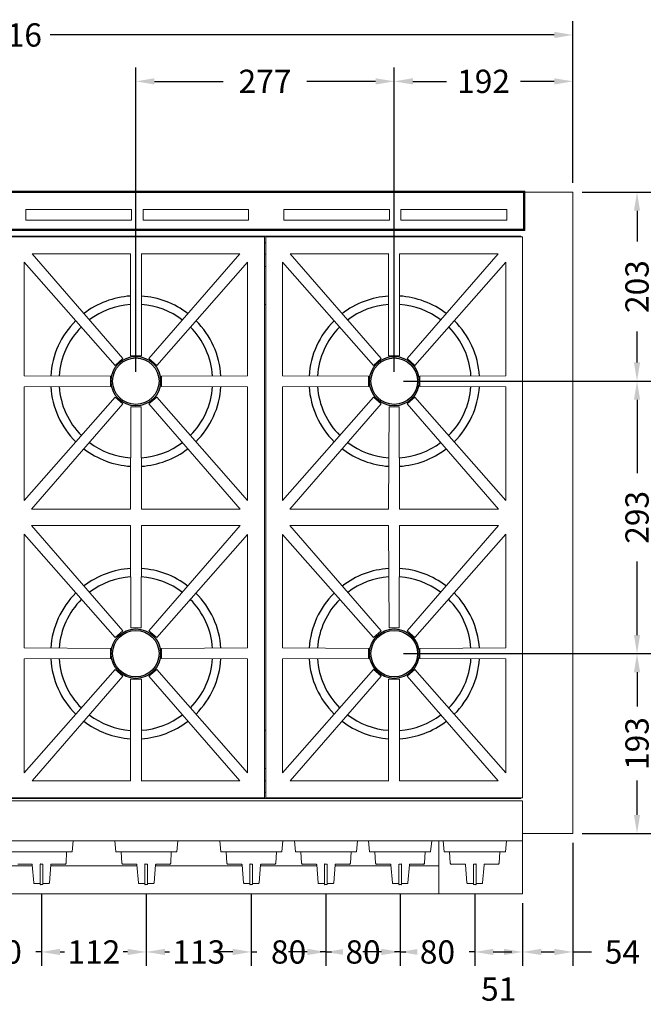
# Model space of a CAD drawing. Units: millimetres. Extents: x 302 to 3024, y 199 to 2750.
# Drawn here: x 1080 to 1759, y 1692 to 2750 of the extents above; entities that cross this region are included whole.
import ezdxf

# ---------------------------------------------------------------- set-up
doc = ezdxf.new("R2010")
doc.units = ezdxf.units.MM
doc.styles.add('BLAIR ITC', font='txt', dxfattribs={"height": 25})
doc.dimstyles.new('BLAIR ITC', dxfattribs={"dimtxt": 25, "dimasz": 20, "dimexe": 15, "dimexo": 10, "dimgap": 5, "dimtad": 0, "dimdec": 0, "dimdsep": 46, "dimtxsty": 'BLAIR ITC', "dimcen": 0.09, "dimclrd": 8, "dimclre": 8, "dimclrt": 256, "dimadec": 0, "dimazin": 0, "dimtfac": 1, "dimtdec": 0, "dimtmove": 0, "dimatfit": 3, "dimfxl": 1, "dimtfill": 1, "dimtolj": 1, "dimtzin": 0, "dimarcsym": 0})

# ---------------------------------------------------------------- blocks, each defined once
blk = doc.blocks.new('A$C636aea76')
at = {"lineweight": 0}
for p, q in [((1968.9, 2348), (2523.9, 2348)), ((2522.9, 2347), (1969.8, 2347)), ((2522.6, 2346.7), (1970.1, 2346.7)), ((2522.6, 2346.7), (2522.9, 2347)), ((2522.6, 2346.7), (2522.6, 2307.2)), ((2522.9, 2347), (2523.9, 2348)), ((2522.9, 2347), (2522.9, 2306.9)), ((2523.9, 2348), (2523.9, 2306)), ((2523.9, 2347), (2575.7, 2347)), ((2575.7, 1658), (2575.7, 2347)), ((1988.2, 2328.3), (2101.7, 2328.3)), ((1988.2, 2316.8), (1988.2, 2328.3)), ((2101.7, 2316.8), (2101.7, 2328.3)), ((2114.1, 2328.3), (2227.4, 2328.3)), ((2114.1, 2316.8), (2114.1, 2328.3)), ((2227.4, 2316.8), (2227.4, 2328.3)), ((2265.3, 2328.3), (2378.8, 2328.3)), ((2265.3, 2316.8), (2265.3, 2328.3)), ((2378.8, 2316.8), (2378.8, 2328.3)), ((2391, 2328.3), (2504.6, 2328.3)), ((2391, 2316.8), (2391, 2328.3)), ((2504.6, 2328.3), (2504.6, 2316.8)), ((2101.7, 2316.8), (1988.2, 2316.8)), ((2227.4, 2316.8), (2114.1, 2316.8)), ((2378.8, 2316.8), (2265.3, 2316.8)), ((2504.6, 2316.8), (2391, 2316.8)), ((2523.9, 2306), (1968.9, 2306)), ((1969.8, 2306.9), (2522.9, 2306.9)), ((1970.1, 2307.2), (2522.6, 2307.2)), ((2522.9, 2306.9), (2522.6, 2307.2)), ((2522.9, 2306.9), (2523.9, 2306)), ((2519.7, 2299.7), (1415.7, 2299.7)), ((2244.3, 2299.1), (1968.5, 2299.1)), ((2244.3, 2299.1), (2244.3, 1696.3)), ((2245.8, 2299.1), (2245.8, 1696.3)), ((2521.6, 2299.1), (2245.8, 2299.1)), ((2519.7, 2299.1), (2519.7, 2299.7)), ((2521.6, 2299.1), (2521.6, 1696.3)), ((2244.3, 2292.5), (2245.8, 2292.5)), ((1994.8, 2280.7), (2092.5, 2168.2)), ((1994.8, 2280.7), (2100.6, 2280.7)), ((2100.6, 2280.7), (2100.6, 2171.3)), ((2112.3, 2171.3), (2112.3, 2281.1)), ((2112.3, 2280.7), (2218.1, 2280.7)), ((2218.1, 2280.7), (2120.4, 2168.2)), ((2245.8, 2280.5), (2244.3, 2280.5)), ((2272, 2280.7), (2369.7, 2168.2)), ((2377.8, 2280.7), (2272, 2280.7)), ((2377.8, 2171.3), (2377.8, 2281.1)), ((2389.5, 2280.7), (2389.5, 2171.3)), ((2495.3, 2280.7), (2389.5, 2280.7)), ((2495.3, 2280.7), (2397.6, 2168.2)), ((1986.5, 2149.7), (1986.5, 2272)), ((1986.5, 2272), (2084.2, 2161)), ((2226.3, 2272), (2128.7, 2161)), ((2226.3, 2149.7), (2226.3, 2272)), ((2245.8, 2267.1), (2244.3, 2267.1)), ((2263.8, 2149.7), (2263.8, 2272)), ((2263.8, 2272), (2361.4, 2161)), ((2503.6, 2272), (2405.9, 2161)), ((2503.6, 2149.7), (2503.6, 2272)), ((2245.8, 2226.3), (2244.3, 2226.3)), ((2100.6, 2171.3), (2112.3, 2171.3)), ((2389.5, 2171.3), (2377.8, 2171.3)), ((2084.2, 2161), (2092.5, 2168.2)), ((2120.4, 2168.2), (2128.7, 2161)), ((2369.7, 2168.2), (2361.4, 2161)), ((2405.9, 2161), (2397.6, 2168.2)), ((1986.5, 2149.7), (2078.9, 2149.3)), ((2078.9, 2138.4), (2078.9, 2149.3)), ((2226.3, 2149.7), (2133.9, 2149.3)), ((2133.9, 2149.3), (2133.9, 2138.4)), ((2263.8, 2149.7), (2356.2, 2149.3)), ((2356.2, 2149.3), (2356.2, 2138.4)), ((2503.6, 2149.7), (2411.2, 2149.3)), ((2411.2, 2138.4), (2411.2, 2149.3)), ((1986.5, 2138), (2078.9, 2138.4)), ((1986.5, 2015.8), (1986.5, 2138)), ((2226.3, 2138), (2133.9, 2138.4)), ((2226.3, 2015.9), (2226.3, 2138)), ((2263.8, 2138), (2356.2, 2138.4)), ((2263.8, 2015.9), (2263.8, 2138)), ((2503.6, 2138), (2411.2, 2138.4)), ((2503.6, 2015.8), (2503.6, 2138)), ((1986.5, 2015.8), (2084.2, 2126.7)), ((2092.4, 2119.5), (2084.2, 2126.7)), ((2088.8, 2122.7), (2084.2, 2126.7)), ((2128.7, 2126.7), (2120.4, 2119.5)), ((2226.3, 2015.9), (2128.7, 2126.7)), ((2263.8, 2015.9), (2361.4, 2126.7)), ((2361.4, 2126.7), (2369.7, 2119.5)), ((2397.7, 2119.5), (2405.9, 2126.7)), ((2401.3, 2122.7), (2405.9, 2126.7)), ((2503.6, 2015.8), (2405.9, 2126.7)), ((1994.4, 2006.6), (2092.4, 2119.5)), ((2100.9, 2116.3), (2100.6, 2006.6)), ((2111.9, 2116.3), (2100.9, 2116.3)), ((2112.3, 2006.6), (2111.9, 2116.3)), ((2218.5, 2006.6), (2120.4, 2119.5)), ((2271.6, 2006.6), (2369.7, 2119.5)), ((2377.8, 2006.6), (2378.2, 2116.3)), ((2378.2, 2116.3), (2389.2, 2116.3)), ((2389.2, 2116.3), (2389.5, 2006.6)), ((2495.7, 2006.6), (2397.7, 2119.5)), ((1994.4, 2006.6), (2100.6, 2006.6)), ((2112.3, 2006.6), (2218.5, 2006.6)), ((2377.8, 2006.6), (2271.6, 2006.6)), ((2495.7, 2006.6), (2389.5, 2006.6)), ((1994.4, 1988.8), (2092.4, 1875.8)), ((1994.4, 1988.8), (2100.6, 1988.8)), ((2100.9, 1879), (2100.6, 1988.8)), ((2112.3, 1988.8), (2111.9, 1879)), ((2112.3, 1988.8), (2218.5, 1988.8)), ((2218.5, 1988.8), (2120.4, 1875.8)), ((2377.8, 1988.8), (2271.6, 1988.8)), ((2271.6, 1988.8), (2369.7, 1875.8)), ((2377.8, 1988.8), (2378.2, 1879)), ((2389.2, 1879), (2389.5, 1988.8)), ((2495.7, 1988.8), (2389.5, 1988.8)), ((2495.7, 1988.8), (2397.7, 1875.8)), ((1986.5, 1979.5), (2084.2, 1868.6)), ((1986.5, 1979.5), (1986.5, 1857.4)), ((2226.3, 1979.4), (2128.7, 1868.6)), ((2226.3, 1979.4), (2226.3, 1857.4)), ((2263.8, 1979.4), (2361.4, 1868.6)), ((2263.8, 1979.4), (2263.8, 1857.4)), ((2503.6, 1979.5), (2405.9, 1868.6)), ((2503.6, 1979.5), (2503.6, 1857.4)), ((2092.4, 1875.8), (2084.2, 1868.6)), ((2088.8, 1872.6), (2084.2, 1868.6)), ((2111.9, 1879), (2100.9, 1879)), ((2128.7, 1868.6), (2120.4, 1875.8)), ((2361.4, 1868.6), (2369.7, 1875.8)), ((2378.2, 1879), (2389.2, 1879)), ((2397.7, 1875.8), (2405.9, 1868.6)), ((2401.3, 1872.6), (2405.9, 1868.6)), ((1986.5, 1857.4), (2078.9, 1856.9)), ((2078.9, 1856.9), (2078.9, 1846.1)), ((2226.3, 1857.4), (2133.9, 1856.9)), ((2133.9, 1846.1), (2133.9, 1856.9)), ((2263.8, 1857.4), (2356.2, 1856.9)), ((2356.2, 1846.1), (2356.2, 1856.9)), ((2503.6, 1857.4), (2411.2, 1856.9)), ((2411.2, 1856.9), (2411.2, 1846.1)), ((1986.5, 1845.6), (2078.9, 1846.1)), ((1986.5, 1845.6), (1986.5, 1723.3)), ((2226.3, 1845.6), (2133.9, 1846.1)), ((2226.3, 1845.6), (2226.3, 1723.4)), ((2263.8, 1845.6), (2356.2, 1846.1)), ((2263.8, 1845.6), (2263.8, 1723.4)), ((2503.6, 1845.6), (2411.2, 1846.1)), ((2503.6, 1845.6), (2503.6, 1723.3)), ((1986.5, 1723.3), (2084.2, 1834.4)), ((2084.2, 1834.4), (2092.5, 1827.1)), ((2120.4, 1827.2), (2128.7, 1834.4)), ((2226.3, 1723.4), (2128.7, 1834.4)), ((2263.8, 1723.4), (2361.4, 1834.4)), ((2369.7, 1827.2), (2361.4, 1834.4)), ((2405.9, 1834.4), (2397.6, 1827.1)), ((2503.6, 1723.3), (2405.9, 1834.4)), ((1994.8, 1714.6), (2092.5, 1827.1)), ((2100.6, 1714.6), (2100.6, 1824)), ((2100.6, 1824), (2112.3, 1824)), ((2112.3, 1824), (2112.3, 1714.3)), ((2218.1, 1714.6), (2120.4, 1827.2)), ((2272, 1714.6), (2369.7, 1827.2)), ((2389.5, 1824), (2377.8, 1824)), ((2377.8, 1824), (2377.8, 1714.3)), ((2389.5, 1714.6), (2389.5, 1824)), ((2495.3, 1714.6), (2397.6, 1827.1)), ((2244.3, 1769), (2245.8, 1769)), ((2244.3, 1728), (2245.8, 1728)), ((1994.8, 1714.6), (2100.6, 1714.6)), ((2112.3, 1714.6), (2218.1, 1714.6)), ((2244.3, 1714.6), (2245.8, 1714.6)), ((2377.8, 1714.6), (2272, 1714.6)), ((2495.3, 1714.6), (2389.5, 1714.6)), ((2521.7, 1693.3), (1413.7, 1693.3)), ((1415.7, 1695.7), (2519.7, 1695.7)), ((2244.3, 1696.3), (1968.5, 1696.3)), ((2245.8, 1702.5), (2244.3, 1702.5)), ((2521.6, 1696.3), (2245.8, 1696.3)), ((2519.7, 1695.7), (2519.7, 1696.3)), ((2521.7, 1693.3), (2521.7, 1650.2)), ((1413.7, 1650.2), (2521.7, 1650.2)), ((2037.8, 1638.3), (2038.9, 1650.2)), ((2084.7, 1638.3), (2083.6, 1650.2)), ((2150.3, 1638.3), (2151.4, 1650.2)), ((2197.5, 1638.3), (2196.4, 1650.2)), ((2263.1, 1638.3), (2264.2, 1650.2)), ((2277.6, 1638.3), (2276.5, 1650.2)), ((2343.3, 1638.3), (2344.4, 1650.2)), ((2357.3, 1638.3), (2356.2, 1650.2)), ((2422.9, 1638.3), (2424, 1650.2)), ((2431.6, 1650.2), (2431.6, 1593.3)), ((2437.5, 1638.3), (2436.4, 1650.2)), ((2503.1, 1638.3), (2504.2, 1650.2)), ((2521.6, 1650.2), (2521.6, 1593.3)), ((2521.7, 1658), (2575.7, 1658)), ((1972.2, 1638.3), (2037.8, 1638.3)), ((2031.3, 1626.2), (2032, 1638.3)), ((2084.7, 1638.3), (2150.3, 1638.3)), ((2091.2, 1626.2), (2090.5, 1638.3)), ((2143.8, 1626.2), (2144.4, 1638.3)), ((2197.5, 1638.3), (2263.1, 1638.3)), ((2204, 1626.2), (2203.3, 1638.3)), ((2256.6, 1626.2), (2257.2, 1638.3)), ((2277.6, 1638.3), (2343.3, 1638.3)), ((2284.1, 1626.2), (2283.5, 1638.3)), ((2336.8, 1626.2), (2337.4, 1638.3)), ((2357.3, 1638.3), (2422.9, 1638.3)), ((2363.8, 1626.2), (2363.1, 1638.3)), ((2416.4, 1626.2), (2417.1, 1638.3)), ((2437.5, 1638.3), (2503.1, 1638.3)), ((2444, 1626.2), (2443.3, 1638.3)), ((2496.6, 1626.2), (2497.2, 1638.3)), ((1961.8, 1623.3), (1995.1, 1623.3)), ((1979.7, 1625.3), (1994.1, 1625.3)), ((1994.1, 1625.3), (1994.4, 1625.2)), ((1994.4, 1625.2), (1994.7, 1625)), ((1994.7, 1625), (1995, 1624.7)), ((1995.1, 1624.4), (1995, 1624.7)), ((1995.1, 1624.4), (1996.7, 1605.1)), ((2003.6, 1625.1), (2003.6, 1603.5)), ((2006.3, 1625.3), (2003.8, 1625.3)), ((2006.5, 1625.1), (2006.5, 1603.5)), ((2015, 1624.4), (2013.4, 1605.1)), ((2014.9, 1623.3), (2107.6, 1623.3)), ((2015, 1624.4), (2015.1, 1624.7)), ((2015.3, 1625), (2015.1, 1624.7)), ((2015.6, 1625.2), (2015.3, 1625)), ((2016, 1625.3), (2015.6, 1625.2)), ((2030.4, 1625.3), (2016, 1625.3)), ((2092.1, 1625.3), (2106.5, 1625.3)), ((2106.5, 1625.3), (2106.9, 1625.2)), ((2106.9, 1625.2), (2107.2, 1625)), ((2107.2, 1625), (2107.4, 1624.7)), ((2107.5, 1624.4), (2107.4, 1624.7)), ((2107.5, 1624.4), (2109.2, 1605.1)), ((2116, 1625.1), (2116, 1603.5)), ((2118.7, 1625.3), (2116.2, 1625.3)), ((2118.9, 1625.1), (2118.9, 1603.5)), ((2127.5, 1624.4), (2125.8, 1605.1)), ((2127.4, 1623.3), (2220.4, 1623.3)), ((2127.5, 1624.4), (2127.6, 1624.7)), ((2127.8, 1625), (2127.6, 1624.7)), ((2128.1, 1625.2), (2127.8, 1625)), ((2128.4, 1625.3), (2128.1, 1625.2)), ((2142.8, 1625.3), (2128.4, 1625.3)), ((2204.9, 1625.3), (2219.3, 1625.3)), ((2219.3, 1625.3), (2219.7, 1625.2)), ((2219.7, 1625.2), (2220, 1625)), ((2220, 1625), (2220.2, 1624.7)), ((2220.3, 1624.4), (2220.2, 1624.7)), ((2220.3, 1624.4), (2222, 1605.1)), ((2228.8, 1625.1), (2228.8, 1603.5)), ((2231.5, 1625.3), (2229, 1625.3)), ((2231.7, 1625.1), (2231.7, 1603.5)), ((2240.3, 1624.4), (2238.6, 1605.1)), ((2240.2, 1623.3), (2300.6, 1623.3)), ((2240.3, 1624.4), (2240.4, 1624.7)), ((2240.6, 1625), (2240.4, 1624.7)), ((2240.9, 1625.2), (2240.6, 1625)), ((2241.2, 1625.3), (2240.9, 1625.2)), ((2255.6, 1625.3), (2241.2, 1625.3)), ((2285.1, 1625.3), (2299.5, 1625.3)), ((2299.5, 1625.3), (2299.8, 1625.2)), ((2299.8, 1625.2), (2300.2, 1625)), ((2300.2, 1625), (2300.4, 1624.7)), ((2300.5, 1624.4), (2300.4, 1624.7)), ((2300.5, 1624.4), (2302.1, 1605.1)), ((2309, 1625.1), (2309, 1603.5)), ((2311.7, 1625.3), (2309.2, 1625.3)), ((2311.9, 1625.1), (2311.9, 1603.5)), ((2320.4, 1624.4), (2318.8, 1605.1)), ((2320.3, 1623.3), (2380.2, 1623.3)), ((2320.4, 1624.4), (2320.5, 1624.7)), ((2320.7, 1625), (2320.5, 1624.7)), ((2321.1, 1625.2), (2320.7, 1625)), ((2321.4, 1625.3), (2321.1, 1625.2)), ((2335.8, 1625.3), (2321.4, 1625.3)), ((2364.7, 1625.3), (2379.2, 1625.3)), ((2379.2, 1625.3), (2379.5, 1625.2)), ((2379.5, 1625.2), (2379.8, 1625)), ((2379.8, 1625), (2380, 1624.7)), ((2380.1, 1624.4), (2380, 1624.7)), ((2380.1, 1624.4), (2381.8, 1605.1)), ((2388.7, 1625.1), (2388.7, 1603.5)), ((2391.4, 1625.3), (2388.9, 1625.3)), ((2391.6, 1625.1), (2391.6, 1603.5)), ((2400.1, 1624.4), (2398.4, 1605.1)), ((2400, 1623.3), (2431.6, 1623.3)), ((2400.1, 1624.4), (2400.2, 1624.7)), ((2400.4, 1625), (2400.2, 1624.7)), ((2400.7, 1625.2), (2400.4, 1625)), ((2401, 1625.3), (2400.7, 1625.2)), ((2415.5, 1625.3), (2401, 1625.3)), ((2444.9, 1625.3), (2459.3, 1625.3)), ((2459.3, 1625.3), (2459.7, 1625.2)), ((2459.7, 1625.2), (2460, 1625)), ((2460, 1625), (2460.2, 1624.7)), ((2460.3, 1624.4), (2460.2, 1624.7)), ((2460.3, 1624.4), (2461.9, 1605.1)), ((2468.8, 1625.1), (2468.8, 1603.5)), ((2471.5, 1625.3), (2469, 1625.3)), ((2471.7, 1625.1), (2471.7, 1603.5)), ((2480.2, 1624.4), (2478.6, 1605.1)), ((2480.2, 1624.4), (2480.3, 1624.7)), ((2480.5, 1625), (2480.3, 1624.7)), ((2480.9, 1625.2), (2480.5, 1625)), ((2481.2, 1625.3), (2480.9, 1625.2)), ((2495.6, 1625.3), (2481.2, 1625.3)), ((1996.8, 1604.8), (1996.7, 1605.1)), ((1996.8, 1604.8), (1997, 1604.5)), ((1997, 1604.5), (1997.3, 1604.3)), ((1997.7, 1604.2), (1997.3, 1604.3)), ((1997.7, 1604.2), (2003.6, 1604.2)), ((2006.3, 1603.3), (2003.8, 1603.3)), ((2012.4, 1604.2), (2006.5, 1604.2)), ((2012.4, 1604.2), (2012.7, 1604.3)), ((2013, 1604.5), (2012.7, 1604.3)), ((2013.3, 1604.8), (2013, 1604.5)), ((2013.3, 1604.8), (2013.4, 1605.1)), ((2109.3, 1604.8), (2109.2, 1605.1)), ((2109.3, 1604.8), (2109.5, 1604.5)), ((2109.5, 1604.5), (2109.8, 1604.3)), ((2110.1, 1604.2), (2109.8, 1604.3)), ((2110.1, 1604.2), (2116, 1604.2)), ((2118.7, 1603.3), (2116.2, 1603.3)), ((2124.8, 1604.2), (2118.9, 1604.2)), ((2124.8, 1604.2), (2125.2, 1604.3)), ((2125.5, 1604.5), (2125.2, 1604.3)), ((2125.7, 1604.8), (2125.5, 1604.5)), ((2125.7, 1604.8), (2125.8, 1605.1)), ((2222.1, 1604.8), (2222, 1605.1)), ((2222.1, 1604.8), (2222.3, 1604.5)), ((2222.3, 1604.5), (2222.6, 1604.3)), ((2222.9, 1604.2), (2222.6, 1604.3)), ((2222.9, 1604.2), (2228.8, 1604.2)), ((2231.5, 1603.3), (2229, 1603.3)), ((2237.6, 1604.2), (2231.7, 1604.2)), ((2237.6, 1604.2), (2238, 1604.3)), ((2238.3, 1604.5), (2238, 1604.3)), ((2238.5, 1604.8), (2238.3, 1604.5)), ((2238.5, 1604.8), (2238.6, 1605.1)), ((2302.2, 1604.8), (2302.1, 1605.1)), ((2302.2, 1604.8), (2302.4, 1604.5)), ((2302.4, 1604.5), (2302.7, 1604.3)), ((2303.1, 1604.2), (2302.7, 1604.3)), ((2303.1, 1604.2), (2309, 1604.2)), ((2311.7, 1603.3), (2309.2, 1603.3)), ((2317.8, 1604.2), (2311.9, 1604.2)), ((2317.8, 1604.2), (2318.2, 1604.3)), ((2318.5, 1604.5), (2318.2, 1604.3)), ((2318.7, 1604.8), (2318.5, 1604.5)), ((2318.7, 1604.8), (2318.8, 1605.1)), ((2381.9, 1604.8), (2381.8, 1605.1)), ((2381.9, 1604.8), (2382.1, 1604.5)), ((2382.1, 1604.5), (2382.4, 1604.3)), ((2382.7, 1604.2), (2382.4, 1604.3)), ((2382.7, 1604.2), (2388.7, 1604.2)), ((2391.4, 1603.3), (2388.9, 1603.3)), ((2397.5, 1604.2), (2391.6, 1604.2)), ((2397.5, 1604.2), (2397.8, 1604.3)), ((2398.1, 1604.5), (2397.8, 1604.3)), ((2398.3, 1604.8), (2398.1, 1604.5)), ((2398.3, 1604.8), (2398.4, 1605.1)), ((2462, 1604.8), (2461.9, 1605.1)), ((2462, 1604.8), (2462.2, 1604.5)), ((2462.2, 1604.5), (2462.6, 1604.3)), ((2462.9, 1604.2), (2462.6, 1604.3)), ((2462.9, 1604.2), (2468.8, 1604.2)), ((2471.5, 1603.3), (2469, 1603.3)), ((2477.6, 1604.2), (2471.7, 1604.2)), ((2477.6, 1604.2), (2478, 1604.3)), ((2478.3, 1604.5), (2478, 1604.3)), ((2478.5, 1604.8), (2478.3, 1604.5)), ((2478.5, 1604.8), (2478.6, 1605.1)), ((1961.8, 1593.3), (2431.6, 1593.3)), ((2431.6, 1593.3), (2521.6, 1593.3))]:
    blk.add_line(p, q, dxfattribs=at)
for centre, radius in [((2106.3, 2144), 26.6), ((2106.3, 2144), 25), ((2383.8, 2144), 26.6), ((2383.8, 2144), 25), ((2106.3, 1851.3), 26.6), ((2106.3, 1851.3), 25), ((2383.8, 1851.3), 26.6), ((2383.8, 1851.3), 25)]:
    blk.add_circle(centre, radius)
for centre, radius, start, end in [((2106.3, 2144), 91.6, 93.607, 127.5981), ((2106.3, 2144), 91.6, 52.2916, 86.257), ((2383.8, 2144), 91.6, 93.743, 127.7084), ((2383.8, 2144), 91.6, 52.4019, 86.393), ((2106.3, 2144), 82.6, 94.0004, 127.2316), ((2106.3, 2144), 82.6, 52.6458, 85.8487), ((2383.8, 2144), 82.6, 94.1513, 127.3542), ((2383.8, 2144), 82.6, 52.7684, 85.9996), ((2106.3, 2144), 91.6, 134.7371, 176.5317), ((2106.3, 2144), 82.6, 135.1078, 176.1845), ((2106.3, 2144), 82.6, 3.8148, 44.7663), ((2106.3, 2144), 91.6, 3.4677, 45.1498), ((2383.8, 2144), 91.6, 134.8502, 176.5323), ((2383.8, 2144), 82.6, 135.2337, 176.1852), ((2383.8, 2144), 82.6, 3.8155, 44.8922), ((2383.8, 2144), 91.6, 3.4683, 45.2629), ((2106.3, 2144), 91.6, 183.705, 225.3949), ((2106.3, 2144), 82.6, 184.078, 225.0412), ((2106.3, 2144), 82.6, 315.0866, 355.9227), ((2106.3, 2144), 91.6, 314.7225, 356.2957), ((2383.8, 2144), 91.6, 183.7043, 225.2775), ((2383.8, 2144), 82.6, 184.0773, 224.9134), ((2383.8, 2144), 82.6, 314.9588, 355.922), ((2383.8, 2144), 91.6, 314.6051, 356.295), ((2106.3, 2144), 82.6, 232.9248, 266.1305), ((2106.3, 2144), 82.6, 274.0204, 307.1991), ((2383.8, 2144), 82.6, 232.8009, 265.9796), ((2383.8, 2144), 82.6, 273.8695, 307.0752), ((2106.3, 2144), 91.6, 232.5424, 266.4917), ((2106.3, 2144), 91.6, 273.6443, 307.5707), ((2383.8, 2144), 91.6, 232.4293, 266.3557), ((2383.8, 2144), 91.6, 273.5083, 307.4576), ((2106.3, 1851.3), 91.6, 93.5083, 127.4576), ((2106.3, 1851.3), 91.6, 52.4293, 86.3557), ((2383.8, 1851.3), 91.6, 93.6443, 127.5707), ((2383.8, 1851.3), 91.6, 52.5424, 86.4917), ((2106.3, 1851.3), 82.6, 93.8695, 127.0752), ((2106.3, 1851.3), 82.6, 52.8009, 85.9796), ((2383.8, 1851.3), 82.6, 94.0204, 127.1991), ((2383.8, 1851.3), 82.6, 52.9248, 86.1305), ((2106.3, 1851.3), 91.6, 134.6051, 176.295), ((2106.3, 1851.3), 91.6, 3.7043, 45.2775), ((2383.8, 1851.3), 91.6, 134.7225, 176.2957), ((2383.8, 1851.3), 91.6, 3.705, 45.3949), ((2106.3, 1851.3), 82.6, 134.9588, 175.922), ((2106.3, 1851.3), 82.6, 4.0773, 44.9134), ((2383.8, 1851.3), 82.6, 135.0866, 175.9227), ((2383.8, 1851.3), 82.6, 4.078, 45.0412), ((2106.3, 1851.3), 91.6, 183.4683, 225.2629), ((2106.3, 1851.3), 82.6, 183.8155, 224.8922), ((2106.3, 1851.3), 82.6, 315.2337, 356.1852), ((2106.3, 1851.3), 91.6, 314.8502, 356.5323), ((2383.8, 1851.3), 91.6, 183.4677, 225.1498), ((2383.8, 1851.3), 82.6, 183.8148, 224.7663), ((2383.8, 1851.3), 82.6, 315.1078, 356.1845), ((2383.8, 1851.3), 91.6, 314.7371, 356.5317), ((2106.3, 1851.3), 91.6, 232.4019, 266.393), ((2106.3, 1851.3), 82.6, 232.7684, 265.9996), ((2106.3, 1851.3), 82.6, 274.1513, 307.3542), ((2106.3, 1851.3), 91.6, 273.743, 307.7084), ((2383.8, 1851.3), 91.6, 232.2916, 266.257), ((2383.8, 1851.3), 82.6, 232.6458, 265.8487), ((2383.8, 1851.3), 82.6, 274.0004, 307.2316), ((2383.8, 1851.3), 91.6, 273.607, 307.5981), ((2003.8, 1625.1), 0.199, 89.5646, 180.4354), ((2006.3, 1625.1), 0.199, 359.5646, 90.4354), ((2030.4, 1626.2), 0.953, 270.1264, 356.7733), ((2092.1, 1626.2), 0.953, 183.2267, 269.8736), ((2116.2, 1625.1), 0.199, 89.5646, 180.4354), ((2118.7, 1625.1), 0.199, 359.5646, 90.4354), ((2142.8, 1626.2), 0.953, 270.1264, 356.7733), ((2204.9, 1626.2), 0.953, 183.2267, 269.8736), ((2229, 1625.1), 0.199, 89.5646, 180.4354), ((2231.5, 1625.1), 0.199, 359.5646, 90.4354), ((2255.6, 1626.2), 0.953, 270.1264, 356.7733), ((2285.1, 1626.2), 0.953, 183.2267, 269.8736), ((2309.2, 1625.1), 0.199, 89.5646, 180.4354), ((2311.7, 1625.1), 0.199, 359.5646, 90.4354), ((2335.8, 1626.2), 0.953, 270.1264, 356.7733), ((2364.7, 1626.2), 0.953, 183.2267, 269.8736), ((2388.8, 1625.1), 0.199, 89.5646, 180.4354), ((2391.4, 1625.1), 0.199, 359.5646, 90.4354), ((2415.5, 1626.2), 0.953, 270.1264, 356.7733), ((2444.9, 1626.2), 0.953, 183.2267, 269.8736), ((2469, 1625.1), 0.199, 89.5646, 180.4354), ((2471.5, 1625.1), 0.199, 359.5646, 90.4354), ((2495.6, 1626.2), 0.953, 270.1264, 356.7733), ((2003.8, 1603.5), 0.203, 180.657, 271.4812), ((2006.3, 1603.5), 0.203, 268.5188, 359.343), ((2116.2, 1603.5), 0.203, 180.657, 271.4812), ((2118.7, 1603.5), 0.203, 268.5188, 359.343), ((2229, 1603.5), 0.203, 180.657, 271.4812), ((2231.5, 1603.5), 0.203, 268.5188, 359.343), ((2309.2, 1603.5), 0.203, 180.657, 271.4812), ((2311.7, 1603.5), 0.203, 268.5188, 359.343), ((2388.9, 1603.5), 0.203, 180.657, 271.4812), ((2391.3, 1603.5), 0.203, 268.5188, 359.343), ((2469, 1603.5), 0.203, 180.657, 271.4812), ((2471.5, 1603.5), 0.203, 268.5188, 359.343)]:
    blk.add_arc(centre, radius, start, end)
blk = doc.blocks.new('*D44')
at = {"color": 8, "lineweight": -2, "transparency": 16777216}
for p, q in [((1204.4, 2371.4), (1204.4, 2698.4)), ((1481.9, 2371.4), (1481.9, 2698.4)), ((1224.4, 2683.4), (1298.2, 2683.4)), ((1461.9, 2683.4), (1388.1, 2683.4))]:
    blk.add_line(p, q, dxfattribs=at)
at = {"color": 8, "transparency": 16777216}
for points in [[(1224.4, 2686.7), (1224.4, 2680), (1204.4, 2683.4)], [(1461.9, 2686.7), (1461.9, 2680), (1481.9, 2683.4)]]:
    blk.add_solid(points, dxfattribs=at)
at = {"layer": 'Defpoints', "color": 0, "transparency": 16777216}
for p in [(1481.9, 2683.4), (1204.4, 2361.4, 5.4), (1481.9, 2361.4, 5.4)]:
    blk.add_point(p, dxfattribs=at)
at = {"transparency": 16777216, "insert": (1343.1, 2683.4), "char_height": 25, "attachment_point": 5, "style": 'BLAIR ITC', "bg_fill": 3, "box_fill_scale": 1.1, "bg_fill_color": 256, "bg_fill_true_color": 13158600, "bg_fill_transparency": 0}
blk.add_mtext('\\A1;277', dxfattribs=at)
blk = doc.blocks.new('*D45')
at = {"color": 8, "lineweight": -2, "transparency": 16777216}
for p, q in [((1481.9, 2371.4), (1481.9, 2698.4)), ((1673.8, 2574.3), (1673.8, 2698.4)), ((1501.9, 2683.4), (1538.1, 2683.4)), ((1653.8, 2683.4), (1617.5, 2683.4))]:
    blk.add_line(p, q, dxfattribs=at)
at = {"color": 8, "transparency": 16777216}
for points in [[(1501.9, 2686.7), (1501.9, 2680), (1481.9, 2683.4)], [(1653.8, 2686.7), (1653.8, 2680), (1673.8, 2683.4)]]:
    blk.add_solid(points, dxfattribs=at)
at = {"layer": 'Defpoints', "color": 0, "transparency": 16777216}
for p in [(1673.8, 2683.4), (1673.8, 2564.3, 5.4), (1481.9, 2361.4, 5.4)]:
    blk.add_point(p, dxfattribs=at)
at = {"transparency": 16777216, "insert": (1577.8, 2683.4), "char_height": 25, "attachment_point": 5, "style": 'BLAIR ITC', "bg_fill": 3, "box_fill_scale": 1.1, "bg_fill_color": 256, "bg_fill_true_color": 13158600, "bg_fill_transparency": 0}
blk.add_mtext('\\A1;192', dxfattribs=at)
blk = doc.blocks.new('*D47')
at = {"color": 8, "lineweight": -2, "transparency": 16777216}
for p, q in [((457.7, 2574.3), (457.7, 2748.2)), ((1673.8, 2574.3), (1673.8, 2748.2)), ((477.7, 2733.2), (1019.2, 2733.2)), ((1653.8, 2733.2), (1112.3, 2733.2))]:
    blk.add_line(p, q, dxfattribs=at)
at = {"color": 8, "transparency": 16777216}
for points in [[(477.7, 2736.6), (477.7, 2729.9), (457.7, 2733.2)], [(1653.8, 2736.6), (1653.8, 2729.9), (1673.8, 2733.2)]]:
    blk.add_solid(points, dxfattribs=at)
at = {"layer": 'Defpoints', "color": 0, "transparency": 16777216}
for p in [(1673.8, 2733.2), (457.7, 2564.3, 5.4), (1673.8, 2564.3)]:
    blk.add_point(p, dxfattribs=at)
at = {"transparency": 16777216, "insert": (1065.7, 2733.2), "char_height": 25, "attachment_point": 5, "style": 'BLAIR ITC', "bg_fill": 3, "box_fill_scale": 1.1, "bg_fill_color": 256, "bg_fill_true_color": 13158600, "bg_fill_transparency": 0}
blk.add_mtext('\\A1;1216', dxfattribs=at)
blk = doc.blocks.new('*D55')
at = {"color": 8, "lineweight": -2, "transparency": 16777216}
for p, q in [((1022.9, 1810.6), (1022.9, 1733.1)), ((1103.1, 1810.6), (1103.1, 1733.1)), ((1002.9, 1748.1), (982.9, 1748.1)), ((1022.9, 1748.1), (1029, 1748.1)), ((1103.1, 1748.1), (1097, 1748.1)), ((1123.1, 1748.1), (1143.1, 1748.1))]:
    blk.add_line(p, q, dxfattribs=at)
at = {"color": 8, "transparency": 16777216}
for points in [[(1002.9, 1751.5), (1002.9, 1744.8), (1022.9, 1748.1)], [(1123.1, 1751.5), (1123.1, 1744.8), (1103.1, 1748.1)]]:
    blk.add_solid(points, dxfattribs=at)
at = {"layer": 'Defpoints', "color": 0, "transparency": 16777216}
for p in [(1022.9, 1820.6, 5.4), (1103.1, 1820.6, 5.4), (1103.1, 1748.1)]:
    blk.add_point(p, dxfattribs=at)
at = {"transparency": 16777216, "insert": (1063, 1748.1), "char_height": 25, "attachment_point": 5, "style": 'BLAIR ITC', "bg_fill": 3, "box_fill_scale": 1.1, "bg_fill_color": 256, "bg_fill_true_color": 13158600, "bg_fill_transparency": 0}
blk.add_mtext('\\A1;80', dxfattribs=at)
blk = doc.blocks.new('*D56')
at = {"color": 8, "lineweight": -2, "transparency": 16777216}
for p, q in [((1103.1, 1810.6), (1103.1, 1733.1)), ((1215.6, 1810.6), (1215.6, 1733.1)), ((1123.1, 1748.1), (1128.4, 1748.1)), ((1195.6, 1748.1), (1190.3, 1748.1))]:
    blk.add_line(p, q, dxfattribs=at)
at = {"color": 8, "transparency": 16777216}
for points in [[(1123.1, 1751.5), (1123.1, 1744.8), (1103.1, 1748.1)], [(1195.6, 1751.5), (1195.6, 1744.8), (1215.6, 1748.1)]]:
    blk.add_solid(points, dxfattribs=at)
at = {"layer": 'Defpoints', "color": 0, "transparency": 16777216}
for p in [(1103.1, 1820.6, 5.4), (1215.6, 1820.6, 5.4), (1215.6, 1748.1)]:
    blk.add_point(p, dxfattribs=at)
at = {"transparency": 16777216, "insert": (1159.3, 1748.1), "char_height": 25, "attachment_point": 5, "style": 'BLAIR ITC', "bg_fill": 3, "box_fill_scale": 1.1, "bg_fill_color": 256, "bg_fill_true_color": 13158600, "bg_fill_transparency": 0}
blk.add_mtext('\\A1;112', dxfattribs=at)
blk = doc.blocks.new('*D57')
at = {"color": 8, "lineweight": -2, "transparency": 16777216}
for p, q in [((1215.6, 1810.6), (1215.6, 1733.1)), ((1328.4, 1810.6), (1328.4, 1733.1)), ((1235.6, 1748.1), (1240.9, 1748.1)), ((1308.4, 1748.1), (1303, 1748.1))]:
    blk.add_line(p, q, dxfattribs=at)
at = {"color": 8, "transparency": 16777216}
for points in [[(1235.6, 1751.5), (1235.6, 1744.8), (1215.6, 1748.1)], [(1308.4, 1751.5), (1308.4, 1744.8), (1328.4, 1748.1)]]:
    blk.add_solid(points, dxfattribs=at)
at = {"layer": 'Defpoints', "color": 0, "transparency": 16777216}
for p in [(1215.6, 1820.6, 5.4), (1328.4, 1820.6, 5.4), (1328.4, 1748.1)]:
    blk.add_point(p, dxfattribs=at)
at = {"transparency": 16777216, "insert": (1272, 1748.1), "char_height": 25, "attachment_point": 5, "style": 'BLAIR ITC', "bg_fill": 3, "box_fill_scale": 1.1, "bg_fill_color": 256, "bg_fill_true_color": 13158600, "bg_fill_transparency": 0}
blk.add_mtext('\\A1;113', dxfattribs=at)
blk = doc.blocks.new('*D58')
at = {"color": 8, "lineweight": -2, "transparency": 16777216}
for p, q in [((1328.4, 1810.6), (1328.4, 1733.1)), ((1408.5, 1810.6), (1408.5, 1733.1)), ((1308.4, 1748.1), (1288.4, 1748.1)), ((1328.4, 1748.1), (1334.5, 1748.1)), ((1408.5, 1748.1), (1402.4, 1748.1)), ((1428.5, 1748.1), (1448.5, 1748.1))]:
    blk.add_line(p, q, dxfattribs=at)
at = {"color": 8, "transparency": 16777216}
for points in [[(1308.4, 1751.5), (1308.4, 1744.8), (1328.4, 1748.1)], [(1428.5, 1751.5), (1428.5, 1744.8), (1408.5, 1748.1)]]:
    blk.add_solid(points, dxfattribs=at)
at = {"layer": 'Defpoints', "color": 0, "transparency": 16777216}
for p in [(1328.4, 1820.6, 5.4), (1408.5, 1820.6, 5.4), (1408.5, 1748.1)]:
    blk.add_point(p, dxfattribs=at)
at = {"transparency": 16777216, "insert": (1368.4, 1748.1), "char_height": 25, "attachment_point": 5, "style": 'BLAIR ITC', "bg_fill": 3, "box_fill_scale": 1.1, "bg_fill_color": 256, "bg_fill_true_color": 13158600, "bg_fill_transparency": 0}
blk.add_mtext('\\A1;80', dxfattribs=at)
blk = doc.blocks.new('*D59')
at = {"color": 8, "lineweight": -2, "transparency": 16777216}
for p, q in [((1408.5, 1810.6), (1408.5, 1733.1)), ((1488.2, 1810.6), (1488.2, 1733.1)), ((1388.5, 1748.1), (1368.5, 1748.1)), ((1408.5, 1748.1), (1414.4, 1748.1)), ((1488.2, 1748.1), (1482.3, 1748.1)), ((1508.2, 1748.1), (1528.2, 1748.1))]:
    blk.add_line(p, q, dxfattribs=at)
at = {"color": 8, "transparency": 16777216}
for points in [[(1388.5, 1751.5), (1388.5, 1744.8), (1408.5, 1748.1)], [(1508.2, 1751.5), (1508.2, 1744.8), (1488.2, 1748.1)]]:
    blk.add_solid(points, dxfattribs=at)
at = {"layer": 'Defpoints', "color": 0, "transparency": 16777216}
for p in [(1408.5, 1820.6, 5.4), (1488.2, 1820.6, 5.4), (1488.2, 1748.1)]:
    blk.add_point(p, dxfattribs=at)
at = {"transparency": 16777216, "insert": (1448.4, 1748.1), "char_height": 25, "attachment_point": 5, "style": 'BLAIR ITC', "bg_fill": 3, "box_fill_scale": 1.1, "bg_fill_color": 256, "bg_fill_true_color": 13158600, "bg_fill_transparency": 0}
blk.add_mtext('\\A1;80', dxfattribs=at)
blk = doc.blocks.new('*D60')
at = {"color": 8, "lineweight": -2, "transparency": 16777216}
for p, q in [((1488.2, 1810.6), (1488.2, 1733.1)), ((1568.3, 1810.6), (1568.3, 1733.1)), ((1468.2, 1748.1), (1448.2, 1748.1)), ((1488.2, 1748.1), (1494.3, 1748.1)), ((1568.3, 1748.1), (1562.2, 1748.1)), ((1588.3, 1748.1), (1608.3, 1748.1))]:
    blk.add_line(p, q, dxfattribs=at)
at = {"color": 8, "transparency": 16777216}
for points in [[(1468.2, 1751.5), (1468.2, 1744.8), (1488.2, 1748.1)], [(1588.3, 1751.5), (1588.3, 1744.8), (1568.3, 1748.1)]]:
    blk.add_solid(points, dxfattribs=at)
at = {"layer": 'Defpoints', "color": 0, "transparency": 16777216}
for p in [(1488.2, 1820.6, 5.4), (1568.3, 1820.6, 5.4), (1568.3, 1748.1)]:
    blk.add_point(p, dxfattribs=at)
at = {"transparency": 16777216, "insert": (1528.3, 1748.1), "char_height": 25, "attachment_point": 5, "style": 'BLAIR ITC', "bg_fill": 3, "box_fill_scale": 1.1, "bg_fill_color": 256, "bg_fill_true_color": 13158600, "bg_fill_transparency": 0}
blk.add_mtext('\\A1;80', dxfattribs=at)
blk = doc.blocks.new('*D61')
at = {"color": 8, "lineweight": -2, "transparency": 16777216}
for p, q in [((1568.3, 1810.6), (1568.3, 1733.1)), ((1619.7, 1800.7), (1619.7, 1733.1)), ((1588.3, 1748.1), (1599.7, 1748.1))]:
    blk.add_line(p, q, dxfattribs=at)
at = {"color": 8, "transparency": 16777216}
for points in [[(1588.3, 1751.5), (1588.3, 1744.8), (1568.3, 1748.1)], [(1599.7, 1751.5), (1599.7, 1744.8), (1619.7, 1748.1)]]:
    blk.add_solid(points, dxfattribs=at)
at = {"layer": 'Defpoints', "color": 0, "transparency": 16777216}
for p in [(1568.3, 1820.6, 5.4), (1619.7, 1810.7, 5.4), (1619.7, 1748.1)]:
    blk.add_point(p, dxfattribs=at)
at = {"transparency": 16777216, "insert": (1594, 1708.3), "char_height": 25, "attachment_point": 5, "style": 'BLAIR ITC', "bg_fill": 3, "box_fill_scale": 1.1, "bg_fill_color": 256, "bg_fill_true_color": 13158600, "bg_fill_transparency": 0}
blk.add_mtext('\\A1;51', dxfattribs=at)
blk = doc.blocks.new('*D62')
at = {"color": 8, "lineweight": -2, "transparency": 16777216}
for p, q in [((1673.8, 1865.3), (1673.8, 1733.1)), ((1619.7, 1800.7), (1619.7, 1733.1)), ((1639.7, 1748.1), (1653.8, 1748.1)), ((1673.8, 1748.1), (1693.8, 1748.1))]:
    blk.add_line(p, q, dxfattribs=at)
at = {"color": 8, "transparency": 16777216}
for points in [[(1639.7, 1751.5), (1639.7, 1744.8), (1619.7, 1748.1)], [(1653.8, 1751.5), (1653.8, 1744.8), (1673.8, 1748.1)]]:
    blk.add_solid(points, dxfattribs=at)
at = {"layer": 'Defpoints', "color": 0, "transparency": 16777216}
for p in [(1673.8, 1875.3, 5.4), (1619.7, 1810.7, 5.4), (1619.7, 1748.1)]:
    blk.add_point(p, dxfattribs=at)
at = {"transparency": 16777216, "insert": (1726.9, 1748.1), "char_height": 25, "attachment_point": 5, "style": 'BLAIR ITC', "bg_fill": 3, "box_fill_scale": 1.1, "bg_fill_color": 256, "bg_fill_true_color": 13158600, "bg_fill_transparency": 0}
blk.add_mtext('\\A1;54', dxfattribs=at)
blk = doc.blocks.new('*D63')
at = {"color": 8, "lineweight": -2, "transparency": 16777216}
for p, q in [((1491.9, 2068.6), (1757.6, 2068.6)), ((1742.6, 2048.6), (1742.6, 2011.8)), ((1742.6, 1895.3), (1742.6, 1932.2)), ((1683.8, 1875.3), (1757.6, 1875.3))]:
    blk.add_line(p, q, dxfattribs=at)
at = {"color": 8, "transparency": 16777216}
for points in [[(1739.3, 2048.6), (1745.9, 2048.6), (1742.6, 2068.6)], [(1739.3, 1895.3), (1745.9, 1895.3), (1742.6, 1875.3)]]:
    blk.add_solid(points, dxfattribs=at)
at = {"layer": 'Defpoints', "color": 0, "transparency": 16777216}
for p in [(1481.9, 2068.6, 5.4), (1742.6, 2068.6), (1673.8, 1875.3, 5.4)]:
    blk.add_point(p, dxfattribs=at)
at = {"transparency": 16777216, "insert": (1742.6, 1972), "char_height": 25, "attachment_point": 5, "rotation": 90, "style": 'BLAIR ITC', "bg_fill": 3, "box_fill_scale": 1.1, "bg_fill_color": 256, "bg_fill_true_color": 13158600, "bg_fill_transparency": 0}
blk.add_mtext('\\A1;193', dxfattribs=at)
blk = doc.blocks.new('*D64')
at = {"color": 8, "lineweight": -2, "transparency": 16777216}
for p, q in [((1491.9, 2361.4), (1757.6, 2361.4)), ((1742.6, 2341.4), (1742.6, 2262.6)), ((1742.6, 2088.6), (1742.6, 2167.4)), ((1491.9, 2068.6), (1757.6, 2068.6))]:
    blk.add_line(p, q, dxfattribs=at)
at = {"color": 8, "transparency": 16777216}
for points in [[(1739.3, 2341.4), (1745.9, 2341.4), (1742.6, 2361.4)], [(1739.3, 2088.6), (1745.9, 2088.6), (1742.6, 2068.6)]]:
    blk.add_solid(points, dxfattribs=at)
at = {"layer": 'Defpoints', "color": 0, "transparency": 16777216}
for p in [(1481.9, 2361.4, 5.4), (1742.6, 2361.4), (1481.9, 2068.6, 5.4)]:
    blk.add_point(p, dxfattribs=at)
at = {"transparency": 16777216, "insert": (1742.6, 2215), "char_height": 25, "attachment_point": 5, "rotation": 90, "style": 'BLAIR ITC', "bg_fill": 3, "box_fill_scale": 1.1, "bg_fill_color": 256, "bg_fill_true_color": 13158600, "bg_fill_transparency": 0}
blk.add_mtext('\\A1;293', dxfattribs=at)
blk = doc.blocks.new('*D65')
at = {"color": 8, "lineweight": -2, "transparency": 16777216}
for p, q in [((1683.8, 2564.3), (1757.6, 2564.3)), ((1742.6, 2544.3), (1742.6, 2511.2)), ((1742.6, 2381.4), (1742.6, 2414.5)), ((1491.9, 2361.4), (1757.6, 2361.4))]:
    blk.add_line(p, q, dxfattribs=at)
at = {"color": 8, "transparency": 16777216}
for points in [[(1739.3, 2544.3), (1745.9, 2544.3), (1742.6, 2564.3)], [(1739.3, 2381.4), (1745.9, 2381.4), (1742.6, 2361.4)]]:
    blk.add_solid(points, dxfattribs=at)
at = {"layer": 'Defpoints', "color": 0, "transparency": 16777216}
for p in [(1673.8, 2564.3), (1742.6, 2564.3), (1481.9, 2361.4, 5.4)]:
    blk.add_point(p, dxfattribs=at)
at = {"transparency": 16777216, "insert": (1742.6, 2462.9), "char_height": 25, "attachment_point": 5, "rotation": 90, "style": 'BLAIR ITC', "bg_fill": 3, "box_fill_scale": 1.1, "bg_fill_color": 256, "bg_fill_true_color": 13158600, "bg_fill_transparency": 0}
blk.add_mtext('\\A1;203', dxfattribs=at)

msp = doc.modelspace()

# ---------------------------------------------------------------- block references
msp.add_blockref('A$C636aea76', (-901.9, 217.3, 5.4))

# ---------------------------------------------------------------- next in the draw order: dimensions: what is measured, and where the dimension line sits
for base, p1, p2, picture, middle in [((1481.8576, 2683.3706), (1204.3996, 2361.3739, 5.3796), (1481.8576, 2361.3739, 5.3796), '*D44', (1343.1286, 2683.3706)), ((1103.1, 1748.1), (1022.9, 1820.6, 5.4), (1103.1, 1820.6, 5.4), '*D55', (1063, 1748.1))]:
    dim = msp.add_linear_dim(base=base, p1=p1, p2=p2, dimstyle='BLAIR ITC', override={"dimtmove": 1})
    dim.commit()
    dim.dimension.update_dxf_attribs({"geometry": picture, "text_midpoint": middle})

# ---------------------------------------------------------------- next in the draw order: dimensions: what is measured, and where the dimension line sits
for base, p1, p2, picture, middle in [((1673.8, 2683.4), (1481.9, 2361.4, 5.4), (1673.8, 2564.3, 5.4), '*D45', (1577.8, 2683.4)), ((1215.5731, 1748.1394), (1103.1061, 1820.5929, 5.3796), (1215.5731, 1820.5927, 5.3796), '*D56', (1159.3396, 1748.1394))]:
    dim = msp.add_linear_dim(base=base, p1=p1, p2=p2, dimstyle='BLAIR ITC', override={"dimtmove": 1})
    dim.commit()
    dim.dimension.update_dxf_attribs({"geometry": picture, "text_midpoint": middle})

# ---------------------------------------------------------------- next in the draw order: dimensions: what is measured, and where the dimension line sits
dim = msp.add_linear_dim(base=(1673.8, 2733.2), p1=(457.7, 2564.3, 5.4), p2=(1673.8, 2564.3), dimstyle='BLAIR ITC')
dim.commit()
dim.dimension.update_dxf_attribs({"geometry": '*D47', "text_midpoint": (1065.7, 2733.2)})
dim = msp.add_linear_dim(base=(1328.4, 1748.1), p1=(1215.6, 1820.6, 5.4), p2=(1328.4, 1820.6, 5.4), dimstyle='BLAIR ITC', override={"dimtmove": 1})
dim.commit()
dim.dimension.update_dxf_attribs({"geometry": '*D57', "text_midpoint": (1272, 1748.1)})

# ---------------------------------------------------------------- next in the draw order: dimensions: what is measured, and where the dimension line sits
dim = msp.add_linear_dim(base=(1408.5, 1748.1), p1=(1328.4, 1820.6, 5.4), p2=(1408.5, 1820.6, 5.4), dimstyle='BLAIR ITC', override={"dimtmove": 1})
dim.commit()
dim.dimension.update_dxf_attribs({"geometry": '*D58', "text_midpoint": (1368.4, 1748.1)})

# ---------------------------------------------------------------- next in the draw order: dimensions: what is measured, and where the dimension line sits
dim = msp.add_linear_dim(base=(1488.2, 1748.1), p1=(1408.5, 1820.6, 5.4), p2=(1488.2, 1820.6, 5.4), dimstyle='BLAIR ITC', override={"dimtmove": 1})
dim.commit()
dim.dimension.update_dxf_attribs({"geometry": '*D59', "text_midpoint": (1448.4, 1748.1)})

# ---------------------------------------------------------------- next in the draw order: dimensions: what is measured, and where the dimension line sits
dim = msp.add_linear_dim(base=(1568.3, 1748.1), p1=(1488.2, 1820.6, 5.4), p2=(1568.3, 1820.6, 5.4), dimstyle='BLAIR ITC', override={"dimtmove": 1})
dim.commit()
dim.dimension.update_dxf_attribs({"geometry": '*D60', "text_midpoint": (1528.3, 1748.1)})

# ---------------------------------------------------------------- next in the draw order: dimensions: what is measured, and where the dimension line sits
dim = msp.add_linear_dim(base=(1619.7, 1748.1), p1=(1568.3, 1820.6, 5.4), p2=(1619.7, 1810.7, 5.4), dimstyle='BLAIR ITC', override={"dimtmove": 2})
dim.commit()
dim.dimension.update_dxf_attribs({"geometry": '*D61', "text_midpoint": (1594, 1708.3), "dimtype": 160})

# ---------------------------------------------------------------- next in the draw order: dimensions: what is measured, and where the dimension line sits
dim = msp.add_linear_dim(base=(1619.7, 1748.1), p1=(1673.8, 1875.3, 5.4), p2=(1619.7, 1810.7, 5.4), dimstyle='BLAIR ITC')
dim.commit()
dim.dimension.update_dxf_attribs({"geometry": '*D62', "text_midpoint": (1726.9, 1748.1), "dimtype": 160})

# ---------------------------------------------------------------- next in the draw order: dimensions: what is measured, and where the dimension line sits
dim = msp.add_linear_dim(base=(1742.6, 2068.6), p1=(1673.8, 1875.3, 5.4), p2=(1481.9, 2068.6, 5.4), angle=90, dimstyle='BLAIR ITC')
dim.commit()
dim.dimension.update_dxf_attribs({"geometry": '*D63', "text_midpoint": (1742.6, 1972)})

# ---------------------------------------------------------------- next in the draw order: dimensions: what is measured, and where the dimension line sits
dim = msp.add_linear_dim(base=(1742.6, 2361.4), p1=(1481.9, 2068.6, 5.4), p2=(1481.9, 2361.4, 5.4), angle=90, dimstyle='BLAIR ITC', override={"dimtmove": 1})
dim.commit()
dim.dimension.update_dxf_attribs({"geometry": '*D64', "text_midpoint": (1742.6, 2215)})

# ---------------------------------------------------------------- next in the draw order: dimensions: what is measured, and where the dimension line sits
dim = msp.add_linear_dim(base=(1742.6, 2564.3), p1=(1481.9, 2361.4, 5.4), p2=(1673.8, 2564.3), angle=90, dimstyle='BLAIR ITC', override={"dimtmove": 1})
dim.commit()
dim.dimension.update_dxf_attribs({"geometry": '*D65', "text_midpoint": (1742.6, 2462.9)})

doc.saveas('drawing.dxf')
